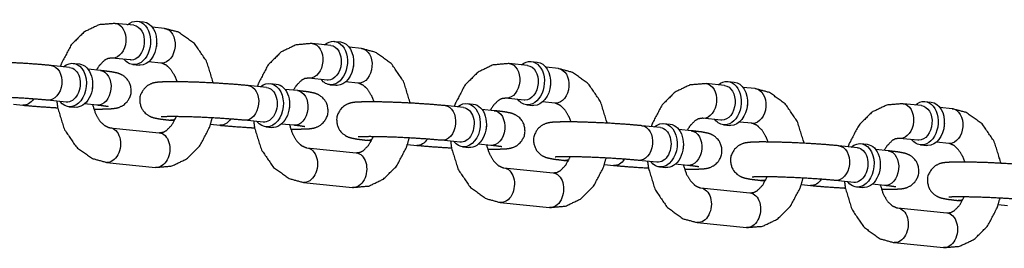
# Model space of a CAD drawing. Extents: x -26 to 730, y -26 to 570.
# Drawn here: x 576 to 580, y 417 to 418 of the extents above; entities that cross this region are included whole.
import ezdxf

# ---------------------------------------------------------------- set-up
doc = ezdxf.new("R2010")
doc.units = 0
doc.header["$LTSCALE"] = 16
doc.header["$MEASUREMENT"] = 0
doc.layers.add('1', color=7, linetype='CONTINUOUS')

msp = doc.modelspace()

# ---------------------------------------------------------------- linework, layer by layer
at = {"layer": '1'}
for p, q in [((576.66796, 417.63669, 17.00307), (576.60184, 417.64344, 17.00307)), ((576.68057, 417.65111, 17.00307), (576.70261, 417.64886, 17.00307)), ((576.77816, 417.62544, 17.00307), (576.73391, 417.62996, 17.00307)), ((577.37323, 417.56469, 17.00307), (577.30711, 417.57144, 17.00307)), ((577.38584, 417.57911, 17.00307), (577.40788, 417.57686, 17.00307)), ((577.48343, 417.55344, 17.00307), (577.43918, 417.55796, 17.00307)), ((576.43836, 417.48568, 17.00307), (576.37224, 417.49243, 17.00307)), ((576.45097, 417.5001, 17.00307), (576.47301, 417.49785, 17.00307)), ((576.65527, 417.51234, 17.00307), (576.58915, 417.51909, 17.00307)), ((576.6647, 417.49567, 17.00307), (576.68674, 417.49342, 17.00307)), ((576.76546, 417.50109, 17.00307), (576.72121, 417.50561, 17.00307)), ((578.0785, 417.49269, 17.00307), (578.01239, 417.49944, 17.00307)), ((578.09111, 417.50711, 17.00307), (578.11315, 417.50486, 17.00307)), ((578.1887, 417.48144, 17.00307), (578.14445, 417.48596, 17.00307)), ((576.54856, 417.47443, 17.00307), (576.50431, 417.47895, 17.00307)), ((577.14363, 417.41368, 17.00307), (577.07751, 417.42043, 17.00307)), ((577.15624, 417.4281, 17.00307), (577.17828, 417.42585, 17.00307)), ((577.36054, 417.44034, 17.00307), (577.29442, 417.44709, 17.00307)), ((577.36997, 417.42367, 17.00307), (577.39201, 417.42142, 17.00307)), ((577.47074, 417.42909, 17.00307), (577.42649, 417.43361, 17.00307)), ((578.78378, 417.42069, 17.00307), (578.71766, 417.42744, 17.00307)), ((578.79638, 417.43511, 17.00307), (578.81842, 417.43286, 17.00307)), ((577.25383, 417.40243, 17.00307), (577.20958, 417.40695, 17.00307)), ((578.89397, 417.40944, 17.00307), (578.84972, 417.41396, 17.00307)), ((576.2378, 417.35344, 17.00307), (576.2707, 417.35008, 17.00307)), ((576.42567, 417.36133, 17.00307), (576.35955, 417.36808, 17.00307)), ((576.4351, 417.34466, 17.00307), (576.45714, 417.34241, 17.00307)), ((576.53587, 417.35008, 17.00307), (576.49161, 417.35459, 17.00307)), ((577.8489, 417.34168, 17.00307), (577.78279, 417.34843, 17.00307)), ((577.86151, 417.3561, 17.00307), (577.88355, 417.35385, 17.00307)), ((578.06581, 417.36834, 17.00307), (577.99969, 417.37509, 17.00307)), ((578.07524, 417.35167, 17.00307), (578.09728, 417.34942, 17.00307)), ((578.17601, 417.35709, 17.00307), (578.13176, 417.3616, 17.00307)), ((579.48905, 417.34869, 17.00307), (579.42293, 417.35544, 17.00307)), ((579.50165, 417.36311, 17.00307), (579.52369, 417.36086, 17.00307)), ((577.9591, 417.33043, 17.00307), (577.91485, 417.33495, 17.00307)), ((579.59925, 417.33744, 17.00307), (579.555, 417.34195, 17.00307)), ((576.79965, 417.29608, 17.00307), (576.81394, 417.29462, 17.00307)), ((576.94307, 417.28143, 17.00307), (576.97597, 417.27808, 17.00307)), ((577.13094, 417.28933, 17.00307), (577.06482, 417.29608, 17.00307)), ((577.24114, 417.27808, 17.00307), (577.19689, 417.28259, 17.00307)), ((578.55418, 417.26968, 17.00307), (578.48806, 417.27643, 17.00307)), ((578.56678, 417.2841, 17.00307), (578.58882, 417.28185, 17.00307)), ((578.77108, 417.29634, 17.00307), (578.70496, 417.30309, 17.00307)), ((578.78051, 417.27967, 17.00307), (578.80255, 417.27742, 17.00307)), ((578.88128, 417.28509, 17.00307), (578.83703, 417.2896, 17.00307)), ((576.58275, 417.26942, 17.00307), (576.75907, 417.25142, 17.00307)), ((577.14037, 417.27266, 17.00307), (577.16241, 417.27041, 17.00307)), ((578.66438, 417.25843, 17.00307), (578.62012, 417.26294, 17.00307)), ((577.50493, 417.22407, 17.00307), (577.51921, 417.22262, 17.00307)), ((577.64834, 417.20943, 17.00307), (577.68124, 417.20607, 17.00307)), ((577.83621, 417.21732, 17.00307), (577.77009, 417.22407, 17.00307)), ((577.94641, 417.20607, 17.00307), (577.90216, 417.21059, 17.00307)), ((579.25945, 417.19767, 17.00307), (579.19333, 417.20443, 17.00307)), ((579.27205, 417.21209, 17.00307), (579.29409, 417.20984, 17.00307)), ((579.47635, 417.22433, 17.00307), (579.41023, 417.23108, 17.00307)), ((579.48578, 417.20766, 17.00307), (579.50782, 417.20541, 17.00307)), ((579.58655, 417.21308, 17.00307), (579.5423, 417.2176, 17.00307)), ((577.28802, 417.19742, 17.00307), (577.46434, 417.17941, 17.00307)), ((577.84564, 417.20065, 17.00307), (577.86768, 417.1984, 17.00307)), ((579.36965, 417.18642, 17.00307), (579.3254, 417.19094, 17.00307)), ((576.57005, 417.14506, 17.00307), (576.74637, 417.12706, 17.00307)), ((578.2102, 417.15207, 17.00307), (578.22448, 417.15061, 17.00307)), ((578.35361, 417.13743, 17.00307), (578.38651, 417.13407, 17.00307)), ((578.54148, 417.14532, 17.00307), (578.47536, 417.15207, 17.00307)), ((578.65168, 417.13407, 17.00307), (578.60743, 417.13859, 17.00307)), ((577.99329, 417.12541, 17.00307), (578.16961, 417.10741, 17.00307)), ((578.55091, 417.12865, 17.00307), (578.57295, 417.1264, 17.00307)), ((577.27533, 417.07306, 17.00307), (577.45164, 417.05506, 17.00307)), ((578.91547, 417.08007, 17.00307), (578.92976, 417.07861, 17.00307)), ((579.05888, 417.06543, 17.00307), (579.09179, 417.06207, 17.00307)), ((579.24675, 417.07332, 17.00307), (579.18063, 417.08007, 17.00307)), ((579.35695, 417.06207, 17.00307), (579.3127, 417.06659, 17.00307)), ((578.69856, 417.05341, 17.00307), (578.87488, 417.03541, 17.00307)), ((579.25619, 417.05665, 17.00307), (579.27823, 417.0544, 17.00307)), ((577.9806, 417.00106, 17.00307), (578.15692, 416.98306, 17.00307)), ((579.62074, 417.00807, 17.00307), (579.63503, 417.00661, 17.00307)), ((579.76415, 416.99343, 17.00307), (579.79706, 416.99007, 17.00307)), ((579.40384, 416.98141, 17.00307), (579.58015, 416.96341, 17.00307)), ((578.68587, 416.92906, 17.00307), (578.86219, 416.91106, 17.00307)), ((579.39114, 416.85706, 17.00307), (579.56746, 416.83906, 17.00307))]:
    msp.add_line(p, q, dxfattribs=at)
at = {"layer": '1', "extrusion": (0, 0, -1)}
for centre, major_axis, start_param, end_param in [((576.59549, 417.58127, 17.00307), (-0.00635, -0.06218), 3.1415927, 6.211308), ((576.59549, 417.58127, 17.00307), (-0.00635, -0.06218), 3.1415927, 6.211308), ((576.67263, 417.57339, 17.00307), (-0.00793, -0.07772), 2.4980915, 6.211308), ((576.67263, 417.57339, 17.00307), (-0.00793, -0.07772), 2.4980915, 6.211308), ((576.66161, 417.57452, 17.00307), (0.00635, 0.06218), 0, 3.0697153), ((576.66161, 417.57452, 17.00307), (0.00635, 0.06218), 0, 3.0697153), ((576.69467, 417.57114, 17.00307), (-0.00793, -0.07772), 3.1415927, 6.211308), ((576.69467, 417.57114, 17.00307), (-0.00793, -0.07772), 3.1415927, 6.211308), ((576.77181, 417.56327, 17.00307), (-0.00635, -0.06218), 3.1415927, 6.211308), ((576.77181, 417.56327, 17.00307), (-0.00635, -0.06218), 3.1415927, 6.211308), ((576.70569, 417.57002, 17.00307), (0.00635, 0.06218), 1.4570081, 1.6845845), ((576.70569, 417.57002, 17.00307), (0.00635, 0.06218), 1.4570081, 1.6845845), ((577.30077, 417.50927, 17.00307), (-0.00635, -0.06218), 3.1415927, 6.211308), ((577.30077, 417.50927, 17.00307), (-0.00635, -0.06218), 3.1415927, 6.211308), ((577.3779, 417.50139, 17.00307), (-0.00793, -0.07772), 2.4980915, 6.211308), ((577.3779, 417.50139, 17.00307), (-0.00793, -0.07772), 2.4980915, 6.211308), ((577.36689, 417.50251, 17.00307), (0.00635, 0.06218), 0, 3.0697153), ((577.36689, 417.50251, 17.00307), (0.00635, 0.06218), 0, 3.0697153), ((577.39994, 417.49914, 17.00307), (-0.00793, -0.07772), 3.1415927, 6.211308), ((577.39994, 417.49914, 17.00307), (-0.00793, -0.07772), 3.1415927, 6.211308), ((577.47708, 417.49126, 17.00307), (-0.00635, -0.06218), 3.1415927, 6.211308), ((577.47708, 417.49126, 17.00307), (-0.00635, -0.06218), 3.1415927, 6.211308), ((576.3659, 417.43025, 17.00307), (-0.00635, -0.06218), 3.1415927, 6.2831853), ((576.3659, 417.43025, 17.00307), (-0.00635, -0.06218), 3.1415927, 6.2831853), ((576.44303, 417.42238, 17.00307), (-0.00793, -0.07772), 2.4980915, 6.9266864), ((576.44303, 417.42238, 17.00307), (-0.00793, -0.07772), 2.4980915, 6.9266864), ((576.43201, 417.4235, 17.00307), (0.00635, 0.06218), 0, 3.1415927), ((576.43201, 417.4235, 17.00307), (0.00635, 0.06218), 0, 3.1415927), ((576.46507, 417.42013, 17.00307), (0.00793, 0.07772), 0, 3.1415927), ((576.46507, 417.42013, 17.00307), (0.00793, 0.07772), 0, 3.1415927), ((576.59549, 417.58127, 17.00307), (-0.00635, -0.06218), 6.211308, 6.2831853), ((576.59549, 417.58127, 17.00307), (-0.00635, -0.06218), 6.211308, 6.2831853), ((576.67263, 417.57339, 17.00307), (-0.00793, -0.07772), 6.211308, 6.9266864), ((576.67263, 417.57339, 17.00307), (-0.00793, -0.07772), 6.211308, 6.9266864), ((576.66161, 417.57452, 17.00307), (0.00635, 0.06218), 3.0697153, 3.1415927), ((576.66161, 417.57452, 17.00307), (0.00635, 0.06218), 3.0697153, 3.1415927), ((576.69467, 417.57114, 17.00307), (-0.00793, -0.07772), 6.211308, 6.2831853), ((576.69467, 417.57114, 17.00307), (-0.00793, -0.07772), 6.211308, 6.2831853), ((576.77181, 417.56327, 17.00307), (-0.00635, -0.06218), 6.211308, 6.2831853), ((576.77181, 417.56327, 17.00307), (-0.00635, -0.06218), 6.211308, 6.2831853), ((577.41096, 417.49801, 17.00307), (0.00635, 0.06218), 1.4570081, 1.6845845), ((577.41096, 417.49801, 17.00307), (0.00635, 0.06218), 1.4570081, 1.6845845), ((578.00604, 417.43726, 17.00307), (-0.00635, -0.06218), 3.1415927, 6.211308), ((578.00604, 417.43726, 17.00307), (-0.00635, -0.06218), 3.1415927, 6.211308), ((578.08318, 417.42939, 17.00307), (-0.00793, -0.07772), 2.4980915, 6.211308), ((578.08318, 417.42939, 17.00307), (-0.00793, -0.07772), 2.4980915, 6.211308), ((578.07216, 417.43051, 17.00307), (0.00635, 0.06218), 0, 3.0697153), ((578.07216, 417.43051, 17.00307), (0.00635, 0.06218), 0, 3.0697153), ((578.10522, 417.42714, 17.00307), (-0.00793, -0.07772), 3.1415927, 6.211308), ((578.10522, 417.42714, 17.00307), (-0.00793, -0.07772), 3.1415927, 6.211308), ((576.54221, 417.41225, 17.00307), (-0.00635, -0.06218), 3.1415927, 6.2831853), ((576.54221, 417.41225, 17.00307), (-0.00635, -0.06218), 3.1415927, 6.2831853), ((578.18236, 417.41926, 17.00307), (-0.00635, -0.06218), 3.1415927, 6.211308), ((578.18236, 417.41926, 17.00307), (-0.00635, -0.06218), 3.1415927, 6.211308), ((576.47609, 417.419, 17.00307), (-0.00635, -0.06218), 4.5986008, 4.8261772), ((576.47609, 417.419, 17.00307), (-0.00635, -0.06218), 4.5986008, 4.8261772), ((577.07117, 417.35825, 17.00307), (-0.00635, -0.06218), 3.1415927, 6.2831853), ((577.07117, 417.35825, 17.00307), (-0.00635, -0.06218), 3.1415927, 6.2831853), ((577.14831, 417.35038, 17.00307), (-0.00793, -0.07772), 2.4980915, 6.9266864), ((577.14831, 417.35038, 17.00307), (-0.00793, -0.07772), 2.4980915, 6.9266864), ((577.17035, 417.34813, 17.00307), (0.00793, 0.07772), 0, 3.1415927), ((577.17035, 417.34813, 17.00307), (0.00793, 0.07772), 0, 3.1415927), ((577.30077, 417.50927, 17.00307), (-0.00635, -0.06218), 6.211308, 6.2831853), ((577.30077, 417.50927, 17.00307), (-0.00635, -0.06218), 6.211308, 6.2831853), ((577.3779, 417.50139, 17.00307), (-0.00793, -0.07772), 6.211308, 6.9266864), ((577.3779, 417.50139, 17.00307), (-0.00793, -0.07772), 6.211308, 6.9266864), ((577.36689, 417.50251, 17.00307), (0.00635, 0.06218), 3.0697153, 3.1415927), ((577.36689, 417.50251, 17.00307), (0.00635, 0.06218), 3.0697153, 3.1415927), ((577.39994, 417.49914, 17.00307), (-0.00793, -0.07772), 6.211308, 6.2831853), ((577.39994, 417.49914, 17.00307), (-0.00793, -0.07772), 6.211308, 6.2831853), ((577.47708, 417.49126, 17.00307), (-0.00635, -0.06218), 6.211308, 6.2831853), ((577.47708, 417.49126, 17.00307), (-0.00635, -0.06218), 6.211308, 6.2831853), ((578.11624, 417.42601, 17.00307), (0.00635, 0.06218), 1.4570081, 1.6845845), ((578.11624, 417.42601, 17.00307), (0.00635, 0.06218), 1.4570081, 1.6845845), ((578.71131, 417.36526, 17.00307), (-0.00635, -0.06218), 3.1415927, 6.211308), ((578.71131, 417.36526, 17.00307), (-0.00635, -0.06218), 3.1415927, 6.211308), ((578.78845, 417.35739, 17.00307), (-0.00793, -0.07772), 2.4980915, 6.211308), ((578.78845, 417.35739, 17.00307), (-0.00793, -0.07772), 2.4980915, 6.211308), ((578.77743, 417.35851, 17.00307), (0.00635, 0.06218), 0, 3.0697153), ((578.77743, 417.35851, 17.00307), (0.00635, 0.06218), 0, 3.0697153), ((578.81049, 417.35514, 17.00307), (-0.00793, -0.07772), 3.1415927, 6.211308), ((578.81049, 417.35514, 17.00307), (-0.00793, -0.07772), 3.1415927, 6.211308), ((577.13729, 417.3515, 17.00307), (0.00635, 0.06218), 0, 3.1415927), ((577.13729, 417.3515, 17.00307), (0.00635, 0.06218), 0, 3.1415927), ((577.24748, 417.34025, 17.00307), (-0.00635, -0.06218), 3.1415927, 6.2831853), ((577.24748, 417.34025, 17.00307), (-0.00635, -0.06218), 3.1415927, 6.2831853), ((578.88763, 417.34726, 17.00307), (-0.00635, -0.06218), 3.1415927, 6.211308), ((578.88763, 417.34726, 17.00307), (-0.00635, -0.06218), 3.1415927, 6.211308), ((576.27705, 417.41225, 17.00307), (-0.00635, -0.06218), 5.332701, 6.2831853), ((576.27705, 417.41225, 17.00307), (-0.00635, -0.06218), 5.332701, 6.2831853), ((577.18137, 417.347, 17.00307), (-0.00635, -0.06218), 4.5986008, 4.8261772), ((577.18137, 417.347, 17.00307), (-0.00635, -0.06218), 4.5986008, 4.8261772), ((577.77644, 417.28625, 17.00307), (-0.00635, -0.06218), 3.1415927, 6.2831853), ((577.77644, 417.28625, 17.00307), (-0.00635, -0.06218), 3.1415927, 6.2831853), ((577.85358, 417.27838, 17.00307), (-0.00793, -0.07772), 2.4980915, 6.9266864), ((577.85358, 417.27838, 17.00307), (-0.00793, -0.07772), 2.4980915, 6.9266864), ((577.87562, 417.27613, 17.00307), (0.00793, 0.07772), 0, 3.1415927), ((577.87562, 417.27613, 17.00307), (0.00793, 0.07772), 0, 3.1415927), ((578.00604, 417.43726, 17.00307), (-0.00635, -0.06218), 6.211308, 6.2831853), ((578.00604, 417.43726, 17.00307), (-0.00635, -0.06218), 6.211308, 6.2831853), ((578.08318, 417.42939, 17.00307), (-0.00793, -0.07772), 6.211308, 6.9266864), ((578.08318, 417.42939, 17.00307), (-0.00793, -0.07772), 6.211308, 6.9266864), ((578.07216, 417.43051, 17.00307), (0.00635, 0.06218), 3.0697153, 3.1415927), ((578.07216, 417.43051, 17.00307), (0.00635, 0.06218), 3.0697153, 3.1415927), ((578.10522, 417.42714, 17.00307), (-0.00793, -0.07772), 6.211308, 6.2831853), ((578.10522, 417.42714, 17.00307), (-0.00793, -0.07772), 6.211308, 6.2831853), ((578.18236, 417.41926, 17.00307), (-0.00635, -0.06218), 6.211308, 6.2831853), ((578.18236, 417.41926, 17.00307), (-0.00635, -0.06218), 6.211308, 6.2831853), ((578.82151, 417.35401, 17.00307), (0.00635, 0.06218), 1.4570081, 1.6845845), ((578.82151, 417.35401, 17.00307), (0.00635, 0.06218), 1.4570081, 1.6845845), ((579.41658, 417.29326, 17.00307), (-0.00635, -0.06218), 3.1415927, 6.211308), ((579.41658, 417.29326, 17.00307), (-0.00635, -0.06218), 3.1415927, 6.211308), ((579.49372, 417.28539, 17.00307), (-0.00793, -0.07772), 2.4980915, 6.211308), ((579.49372, 417.28539, 17.00307), (-0.00793, -0.07772), 2.4980915, 6.211308), ((579.4827, 417.28651, 17.00307), (0.00635, 0.06218), 0, 3.0697153), ((579.4827, 417.28651, 17.00307), (0.00635, 0.06218), 0, 3.0697153), ((579.51576, 417.28314, 17.00307), (-0.00793, -0.07772), 3.1415927, 6.211308), ((579.51576, 417.28314, 17.00307), (-0.00793, -0.07772), 3.1415927, 6.211308), ((577.84256, 417.2795, 17.00307), (0.00635, 0.06218), 0, 3.1415927), ((577.84256, 417.2795, 17.00307), (0.00635, 0.06218), 0, 3.1415927), ((577.95276, 417.26825, 17.00307), (-0.00635, -0.06218), 3.1415927, 6.2831853), ((577.95276, 417.26825, 17.00307), (-0.00635, -0.06218), 3.1415927, 6.2831853), ((579.5929, 417.27526, 17.00307), (-0.00635, -0.06218), 3.1415927, 6.211308), ((579.5929, 417.27526, 17.00307), (-0.00635, -0.06218), 3.1415927, 6.211308), ((576.806, 417.35825, 17.00307), (-0.00635, -0.06218), 5.9132554, 6.2831853), ((576.806, 417.35825, 17.00307), (-0.00635, -0.06218), 5.9132554, 6.2831853), ((576.98232, 417.34025, 17.00307), (-0.00635, -0.06218), 5.332701, 6.2831853), ((576.98232, 417.34025, 17.00307), (-0.00635, -0.06218), 5.332701, 6.2831853), ((577.88664, 417.275, 17.00307), (-0.00635, -0.06218), 4.5986008, 4.8261772), ((577.88664, 417.275, 17.00307), (-0.00635, -0.06218), 4.5986008, 4.8261772), ((578.48171, 417.21425, 17.00307), (-0.00635, -0.06218), 3.1415927, 6.2831853), ((578.48171, 417.21425, 17.00307), (-0.00635, -0.06218), 3.1415927, 6.2831853), ((578.55885, 417.20637, 17.00307), (-0.00793, -0.07772), 2.4980915, 6.9266864), ((578.55885, 417.20637, 17.00307), (-0.00793, -0.07772), 2.4980915, 6.9266864), ((578.58089, 417.20412, 17.00307), (0.00793, 0.07772), 0, 3.1415927), ((578.58089, 417.20412, 17.00307), (0.00793, 0.07772), 0, 3.1415927), ((578.71131, 417.36526, 17.00307), (-0.00635, -0.06218), 6.211308, 6.2831853), ((578.71131, 417.36526, 17.00307), (-0.00635, -0.06218), 6.211308, 6.2831853), ((578.78845, 417.35739, 17.00307), (-0.00793, -0.07772), 6.211308, 6.9266864), ((578.78845, 417.35739, 17.00307), (-0.00793, -0.07772), 6.211308, 6.9266864), ((578.77743, 417.35851, 17.00307), (0.00635, 0.06218), 3.0697153, 3.1415927), ((578.77743, 417.35851, 17.00307), (0.00635, 0.06218), 3.0697153, 3.1415927), ((578.81049, 417.35514, 17.00307), (-0.00793, -0.07772), 6.211308, 6.2831853), ((578.81049, 417.35514, 17.00307), (-0.00793, -0.07772), 6.211308, 6.2831853), ((578.88763, 417.34726, 17.00307), (-0.00635, -0.06218), 6.211308, 6.2831853), ((578.88763, 417.34726, 17.00307), (-0.00635, -0.06218), 6.211308, 6.2831853), ((579.52678, 417.28201, 17.00307), (0.00635, 0.06218), 1.4570081, 1.6845845), ((579.52678, 417.28201, 17.00307), (0.00635, 0.06218), 1.4570081, 1.6845845), ((576.5764, 417.20724, 17.00307), (0.00635, 0.06218), 0, 3.1415927), ((576.5764, 417.20724, 17.00307), (0.00635, 0.06218), 0, 3.1415927), ((576.75272, 417.18924, 17.00307), (0.00635, 0.06218), 0, 3.1415927), ((576.75272, 417.18924, 17.00307), (0.00635, 0.06218), 0, 3.1415927), ((578.54783, 417.2075, 17.00307), (0.00635, 0.06218), 0, 3.1415927), ((578.54783, 417.2075, 17.00307), (0.00635, 0.06218), 0, 3.1415927), ((578.65803, 417.19625, 17.00307), (-0.00635, -0.06218), 3.1415927, 6.2831853), ((578.65803, 417.19625, 17.00307), (-0.00635, -0.06218), 3.1415927, 6.2831853), ((577.51127, 417.28625, 17.00307), (-0.00635, -0.06218), 5.9132554, 6.2831853), ((577.51127, 417.28625, 17.00307), (-0.00635, -0.06218), 5.9132554, 6.2831853), ((577.68759, 417.26825, 17.00307), (-0.00635, -0.06218), 5.332701, 6.2831853), ((577.68759, 417.26825, 17.00307), (-0.00635, -0.06218), 5.332701, 6.2831853), ((578.59191, 417.203, 17.00307), (-0.00635, -0.06218), 4.5986008, 4.8261772), ((578.59191, 417.203, 17.00307), (-0.00635, -0.06218), 4.5986008, 4.8261772), ((579.18698, 417.14225, 17.00307), (-0.00635, -0.06218), 3.1415927, 6.2831853), ((579.18698, 417.14225, 17.00307), (-0.00635, -0.06218), 3.1415927, 6.2831853), ((579.26412, 417.13437, 17.00307), (-0.00793, -0.07772), 2.4980915, 6.9266864), ((579.26412, 417.13437, 17.00307), (-0.00793, -0.07772), 2.4980915, 6.9266864), ((579.28616, 417.13212, 17.00307), (0.00793, 0.07772), 0, 3.1415927), ((579.28616, 417.13212, 17.00307), (0.00793, 0.07772), 0, 3.1415927), ((579.41658, 417.29326, 17.00307), (-0.00635, -0.06218), 6.211308, 6.2831853), ((579.41658, 417.29326, 17.00307), (-0.00635, -0.06218), 6.211308, 6.2831853), ((579.49372, 417.28539, 17.00307), (-0.00793, -0.07772), 6.211308, 6.9266864), ((579.49372, 417.28539, 17.00307), (-0.00793, -0.07772), 6.211308, 6.9266864), ((579.4827, 417.28651, 17.00307), (0.00635, 0.06218), 3.0697153, 3.1415927), ((579.4827, 417.28651, 17.00307), (0.00635, 0.06218), 3.0697153, 3.1415927), ((579.51576, 417.28314, 17.00307), (-0.00793, -0.07772), 6.211308, 6.2831853), ((579.51576, 417.28314, 17.00307), (-0.00793, -0.07772), 6.211308, 6.2831853), ((579.5929, 417.27526, 17.00307), (-0.00635, -0.06218), 6.211308, 6.2831853), ((579.5929, 417.27526, 17.00307), (-0.00635, -0.06218), 6.211308, 6.2831853), ((577.28167, 417.13524, 17.00307), (0.00635, 0.06218), 0, 3.1415927), ((577.28167, 417.13524, 17.00307), (0.00635, 0.06218), 0, 3.1415927), ((577.45799, 417.11724, 17.00307), (0.00635, 0.06218), 0, 3.1415927), ((577.45799, 417.11724, 17.00307), (0.00635, 0.06218), 0, 3.1415927), ((579.2531, 417.1355, 17.00307), (0.00635, 0.06218), 0, 3.1415927), ((579.2531, 417.1355, 17.00307), (0.00635, 0.06218), 0, 3.1415927), ((579.3633, 417.12425, 17.00307), (-0.00635, -0.06218), 3.1415927, 6.2831853), ((579.3633, 417.12425, 17.00307), (-0.00635, -0.06218), 3.1415927, 6.2831853), ((578.21654, 417.21425, 17.00307), (-0.00635, -0.06218), 5.9132554, 6.2831853), ((578.21654, 417.21425, 17.00307), (-0.00635, -0.06218), 5.9132554, 6.2831853), ((578.39286, 417.19625, 17.00307), (-0.00635, -0.06218), 5.332701, 6.2831853), ((578.39286, 417.19625, 17.00307), (-0.00635, -0.06218), 5.332701, 6.2831853), ((579.29718, 417.131, 17.00307), (-0.00635, -0.06218), 4.5986008, 4.8261772), ((579.29718, 417.131, 17.00307), (-0.00635, -0.06218), 4.5986008, 4.8261772), ((577.98695, 417.06324, 17.00307), (0.00635, 0.06218), 0, 3.1415927), ((577.98695, 417.06324, 17.00307), (0.00635, 0.06218), 0, 3.1415927), ((578.16326, 417.04524, 17.00307), (0.00635, 0.06218), 0, 3.1415927), ((578.16326, 417.04524, 17.00307), (0.00635, 0.06218), 0, 3.1415927), ((578.92182, 417.14225, 17.00307), (-0.00635, -0.06218), 5.9132554, 6.2831853), ((578.92182, 417.14225, 17.00307), (-0.00635, -0.06218), 5.9132554, 6.2831853), ((579.09813, 417.12425, 17.00307), (-0.00635, -0.06218), 5.332701, 6.2831853), ((579.09813, 417.12425, 17.00307), (-0.00635, -0.06218), 5.332701, 6.2831853), ((578.69222, 416.99124, 17.00307), (0.00635, 0.06218), 0, 3.1415927), ((578.69222, 416.99124, 17.00307), (0.00635, 0.06218), 0, 3.1415927), ((578.86853, 416.97324, 17.00307), (0.00635, 0.06218), 0, 3.1415927), ((578.86853, 416.97324, 17.00307), (0.00635, 0.06218), 0, 3.1415927), ((579.62709, 417.07025, 17.00307), (-0.00635, -0.06218), 5.9132554, 6.2831853), ((579.62709, 417.07025, 17.00307), (-0.00635, -0.06218), 5.9132554, 6.2831853), ((579.39749, 416.91923, 17.00307), (0.00635, 0.06218), 0, 3.1415927), ((579.39749, 416.91923, 17.00307), (0.00635, 0.06218), 0, 3.1415927), ((579.57381, 416.90123, 17.00307), (0.00635, 0.06218), 0, 3.1415927), ((579.57381, 416.90123, 17.00307), (0.00635, 0.06218), 0, 3.1415927)]:
    msp.add_ellipse(centre, major_axis=major_axis, ratio=0.7052715, start_param=start_param, end_param=end_param, dxfattribs=at)
at = {"layer": '1'}
for points, knots in [([(576.60184, 417.64344, 17.00307), (576.54387, 417.63851, 17.00307), (576.49034, 417.61283, 17.00307), (576.44343, 417.56607, 17.00307), (576.40869, 417.49966, 17.00307), (576.40515, 417.48907, 17.00307)], [3.0695289, 3.0695289, 3.3345692, 3.6065262, 3.9094632, 4.2453691, 4.2944906, 4.2944906]), ([(576.95295, 417.42964, 17.00307), (576.95284, 417.43027, 17.00307), (576.92928, 417.50656, 17.00307), (576.88635, 417.57012, 17.00307), (576.82919, 417.61143, 17.00307), (576.77816, 417.62544, 17.00307)], [8.0859025, 8.0859025, 8.0886474, 8.4402813, 8.787494, 9.1113386, 9.3527142, 9.3527142]), ([(577.30711, 417.57144, 17.00307), (577.24915, 417.56651, 17.00307), (577.19561, 417.54083, 17.00307), (577.1487, 417.49407, 17.00307), (577.11396, 417.42766, 17.00307), (577.11042, 417.41707, 17.00307)], [3.0695289, 3.0695289, 3.3345692, 3.6065262, 3.9094632, 4.2453691, 4.2944906, 4.2944906]), ([(577.65822, 417.35764, 17.00307), (577.65811, 417.35827, 17.00307), (577.63455, 417.43456, 17.00307), (577.59162, 417.49812, 17.00307), (577.53446, 417.53943, 17.00307), (577.48343, 417.55344, 17.00307)], [8.0859025, 8.0859025, 8.0886474, 8.4402813, 8.787494, 9.1113386, 9.3527142, 9.3527142]), ([(576.37224, 417.49243, 17.00307), (576.31829, 417.49713, 17.00307), (576.25824, 417.50106, 17.00307), (576.19657, 417.50405, 17.00307), (576.13877, 417.50583, 17.00307), (576.08983, 417.5062, 17.00307), (576.05177, 417.50473, 17.00307), (576.03653, 417.50258, 17.00307), (576.02693, 417.49992, 17.00307), (576.01237, 417.49278, 17.00307), (575.99596, 417.47733, 17.00307), (575.98563, 417.45584, 17.00307), (575.98374, 417.43499, 17.00307), (575.988, 417.41655, 17.00307), (575.99648, 417.40154, 17.00307), (576.00711, 417.39058, 17.00307), (576.01715, 417.38387, 17.00307), (576.02535, 417.38006, 17.00307), (576.03417, 417.37716, 17.00307), (576.05689, 417.37265, 17.00307), (576.09438, 417.36808, 17.00307)], [3.9256914, 3.9256914, 4.2692523, 4.5979274, 4.9235157, 5.2495821, 5.5804962, 5.9342746, 6.0913542, 6.156437, 6.2108064, 6.246768, 6.2699167, 6.2870976, 6.3038378, 6.3235898, 6.3502535, 6.3861841, 6.4320587, 6.5072897, 6.7520753, 7.0672841, 7.0672841]), ([(576.58915, 417.51909, 17.00307), (576.57477, 417.51728, 17.00307), (576.56295, 417.51108, 17.00307), (576.54395, 417.49176, 17.00307), (576.53427, 417.47589, 17.00307)], [3.0695289, 3.0695289, 3.3836882, 3.6015864, 3.9149576, 4.0842001, 4.0842001]), ([(576.82364, 417.43415, 17.00307), (576.81714, 417.45125, 17.00307), (576.8019, 417.4769, 17.00307), (576.78527, 417.49307, 17.00307), (576.76887, 417.50056, 17.00307), (576.76546, 417.50109, 17.00307)], [8.2761086, 8.2761086, 8.4205083, 8.6905439, 8.9645769, 9.2778879, 9.3527142, 9.3527142]), ([(578.01239, 417.49944, 17.00307), (577.95442, 417.49451, 17.00307), (577.90088, 417.46882, 17.00307), (577.85397, 417.42206, 17.00307), (577.81924, 417.35566, 17.00307), (577.81569, 417.34507, 17.00307)], [3.0695289, 3.0695289, 3.3345692, 3.6065262, 3.9094632, 4.2453691, 4.2944906, 4.2944906]), ([(576.52457, 417.33635, 17.00307), (576.55311, 417.3363, 17.00307), (576.59117, 417.33777, 17.00307), (576.60641, 417.33993, 17.00307), (576.61601, 417.34259, 17.00307), (576.63057, 417.34972, 17.00307), (576.64699, 417.36518, 17.00307), (576.65731, 417.38667, 17.00307), (576.6592, 417.40751, 17.00307), (576.65495, 417.42595, 17.00307), (576.64646, 417.44097, 17.00307), (576.63583, 417.45193, 17.00307), (576.62579, 417.45864, 17.00307), (576.61759, 417.46245, 17.00307), (576.60877, 417.46535, 17.00307), (576.58605, 417.46986, 17.00307), (576.54856, 417.47443, 17.00307)], [2.2362783, 2.2362783, 2.4389036, 2.7926819, 2.9497616, 3.0148443, 3.0692138, 3.1051753, 3.128324, 3.1455049, 3.1622452, 3.1819972, 3.2086609, 3.2445915, 3.290466, 3.365697, 3.6104826, 3.9256914, 3.9256914]), ([(578.36349, 417.28564, 17.00307), (578.36338, 417.28626, 17.00307), (578.33982, 417.36256, 17.00307), (578.29689, 417.42611, 17.00307), (578.23973, 417.46743, 17.00307), (578.1887, 417.48144, 17.00307)], [8.0859025, 8.0859025, 8.0886474, 8.4402813, 8.787494, 9.1113386, 9.3527142, 9.3527142]), ([(577.07751, 417.42043, 17.00307), (577.02356, 417.42512, 17.00307), (576.96351, 417.42906, 17.00307), (576.90184, 417.43205, 17.00307), (576.84404, 417.43383, 17.00307), (576.7951, 417.4342, 17.00307), (576.75704, 417.43273, 17.00307), (576.74181, 417.43058, 17.00307), (576.7322, 417.42792, 17.00307), (576.71764, 417.42078, 17.00307), (576.70123, 417.40533, 17.00307), (576.69091, 417.38383, 17.00307), (576.68901, 417.36299, 17.00307), (576.69327, 417.34455, 17.00307), (576.70175, 417.32953, 17.00307), (576.71238, 417.31858, 17.00307), (576.72242, 417.31187, 17.00307), (576.73063, 417.30806, 17.00307), (576.73945, 417.30516, 17.00307), (576.76217, 417.30064, 17.00307), (576.79965, 417.29608, 17.00307)], [3.9256914, 3.9256914, 4.2692523, 4.5979274, 4.9235157, 5.2495821, 5.5804962, 5.9342746, 6.0913542, 6.156437, 6.2108064, 6.246768, 6.2699167, 6.2870976, 6.3038378, 6.3235898, 6.3502535, 6.3861841, 6.4320587, 6.5072897, 6.7520753, 7.0672841, 7.0672841]), ([(577.29442, 417.44709, 17.00307), (577.28004, 417.44528, 17.00307), (577.26822, 417.43908, 17.00307), (577.24922, 417.41976, 17.00307), (577.23954, 417.40389, 17.00307)], [3.0695289, 3.0695289, 3.3836882, 3.6015864, 3.9149576, 4.0842001, 4.0842001]), ([(577.52891, 417.36215, 17.00307), (577.52241, 417.37925, 17.00307), (577.50717, 417.4049, 17.00307), (577.49054, 417.42107, 17.00307), (577.47414, 417.42856, 17.00307), (577.47074, 417.42909, 17.00307)], [8.2761086, 8.2761086, 8.4205083, 8.6905439, 8.9645769, 9.2778879, 9.3527142, 9.3527142]), ([(578.71766, 417.42744, 17.00307), (578.65969, 417.42251, 17.00307), (578.60616, 417.39682, 17.00307), (578.55925, 417.35006, 17.00307), (578.52451, 417.28366, 17.00307), (578.52096, 417.27307, 17.00307)], [3.0695289, 3.0695289, 3.3345692, 3.6065262, 3.9094632, 4.2453691, 4.2944906, 4.2944906]), ([(576.35955, 417.36808, 17.00307), (576.31633, 417.37191, 17.00307), (576.26271, 417.37559, 17.00307), (576.20514, 417.37858, 17.00307), (576.15014, 417.38053, 17.00307), (576.10394, 417.38125, 17.00307), (576.07236, 417.38079, 17.00307), (576.06435, 417.38035, 17.00307), (576.06125, 417.38006, 17.00307), (576.06107, 417.38004, 17.00307)], [3.9256914, 3.9256914, 4.223882, 4.5344342, 4.8485929, 5.1629131, 5.4741051, 5.7737049, 5.8999942, 5.9986194, 6.0256184, 6.0256184]), ([(577.22984, 417.26435, 17.00307), (577.25838, 417.2643, 17.00307), (577.29644, 417.26577, 17.00307), (577.31168, 417.26793, 17.00307), (577.32129, 417.27059, 17.00307), (577.33584, 417.27772, 17.00307), (577.35226, 417.29318, 17.00307), (577.36258, 417.31467, 17.00307), (577.36448, 417.33551, 17.00307), (577.36022, 417.35395, 17.00307), (577.35174, 417.36897, 17.00307), (577.3411, 417.37993, 17.00307), (577.33106, 417.38664, 17.00307), (577.32286, 417.39045, 17.00307), (577.31404, 417.39335, 17.00307), (577.29132, 417.39786, 17.00307), (577.25383, 417.40243, 17.00307)], [2.2362783, 2.2362783, 2.4389036, 2.7926819, 2.9497616, 3.0148443, 3.0692138, 3.1051753, 3.128324, 3.1455049, 3.1622452, 3.1819972, 3.2086609, 3.2445915, 3.290466, 3.365697, 3.6104826, 3.9256914, 3.9256914]), ([(579.06876, 417.21364, 17.00307), (579.06866, 417.21426, 17.00307), (579.04509, 417.29056, 17.00307), (579.00217, 417.35411, 17.00307), (578.945, 417.39543, 17.00307), (578.89397, 417.40944, 17.00307)], [8.0859025, 8.0859025, 8.0886474, 8.4402813, 8.787494, 9.1113386, 9.3527142, 9.3527142]), ([(576.2707, 417.35008, 17.00307), (576.32466, 417.34538, 17.00307), (576.3847, 417.34145, 17.00307), (576.39527, 417.34086, 17.00307)], [0.78409874, 0.78409874, 1.12765962, 1.45633479, 1.51203856, 1.51203856]), ([(576.3922, 417.36474, 17.00307), (576.39537, 417.34024, 17.00307), (576.41894, 417.26394, 17.00307), (576.46186, 417.20039, 17.00307), (576.51903, 417.15907, 17.00307), (576.57005, 417.14506, 17.00307)], [4.8400006, 4.8400006, 4.9470547, 5.2986886, 5.6459014, 5.9697459, 6.2111216, 6.2111216]), ([(576.52046, 417.35165, 17.00307), (576.53108, 417.31926, 17.00307), (576.54631, 417.29361, 17.00307), (576.56294, 417.27744, 17.00307), (576.57934, 417.26995, 17.00307), (576.58275, 417.26942, 17.00307)], [5.0164928, 5.0164928, 5.2789156, 5.5489512, 5.8229842, 6.1362953, 6.2111216, 6.2111216]), ([(576.57586, 417.34476, 17.00307), (576.57575, 417.34479, 17.00307), (576.57158, 417.34559, 17.00307), (576.55562, 417.34787, 17.00307), (576.53587, 417.35008, 17.00307)], [3.39396191, 3.39396191, 3.41544815, 3.54065512, 3.74963765, 3.9256914, 3.9256914]), ([(577.78279, 417.34843, 17.00307), (577.72883, 417.35312, 17.00307), (577.66879, 417.35706, 17.00307), (577.60711, 417.36005, 17.00307), (577.54931, 417.36183, 17.00307), (577.50037, 417.3622, 17.00307), (577.46232, 417.36073, 17.00307), (577.44708, 417.35857, 17.00307), (577.43747, 417.35591, 17.00307), (577.42291, 417.34878, 17.00307), (577.4065, 417.33333, 17.00307), (577.39618, 417.31183, 17.00307), (577.39428, 417.29099, 17.00307), (577.39854, 417.27255, 17.00307), (577.40702, 417.25753, 17.00307), (577.41766, 417.24658, 17.00307), (577.42769, 417.23987, 17.00307), (577.4359, 417.23606, 17.00307), (577.44472, 417.23316, 17.00307), (577.46744, 417.22864, 17.00307), (577.50493, 417.22407, 17.00307)], [3.9256914, 3.9256914, 4.2692523, 4.5979274, 4.9235157, 5.2495821, 5.5804962, 5.9342746, 6.0913542, 6.156437, 6.2108064, 6.246768, 6.2699167, 6.2870976, 6.3038378, 6.3235898, 6.3502535, 6.3861841, 6.4320587, 6.5072897, 6.7520753, 7.0672841, 7.0672841]), ([(577.99969, 417.37509, 17.00307), (577.98531, 417.37328, 17.00307), (577.9735, 417.36707, 17.00307), (577.95449, 417.34776, 17.00307), (577.94482, 417.33189, 17.00307)], [3.0695289, 3.0695289, 3.3836882, 3.6015864, 3.9149576, 4.0842001, 4.0842001]), ([(578.23419, 417.29015, 17.00307), (578.22768, 417.30724, 17.00307), (578.21244, 417.3329, 17.00307), (578.19582, 417.34907, 17.00307), (578.17941, 417.35656, 17.00307), (578.17601, 417.35709, 17.00307)], [8.2761086, 8.2761086, 8.4205083, 8.6905439, 8.9645769, 9.2778879, 9.3527142, 9.3527142]), ([(579.42293, 417.35544, 17.00307), (579.36496, 417.35051, 17.00307), (579.31143, 417.32482, 17.00307), (579.26452, 417.27806, 17.00307), (579.22978, 417.21165, 17.00307), (579.22623, 417.20107, 17.00307)], [3.0695289, 3.0695289, 3.3345692, 3.6065262, 3.9094632, 4.2453691, 4.2944906, 4.2944906]), ([(576.75907, 417.25142, 17.00307), (576.77345, 417.25323, 17.00307), (576.78526, 417.25943, 17.00307), (576.80426, 417.27875, 17.00307), (576.81915, 417.30595, 17.00307), (576.82043, 417.30918, 17.00307)], [6.2111216, 6.2111216, 6.5252809, 6.743179, 7.0565503, 7.3289061, 7.3565109, 7.3565109]), ([(577.06482, 417.29608, 17.00307), (577.0216, 417.29991, 17.00307), (576.96798, 417.30358, 17.00307), (576.91042, 417.30658, 17.00307), (576.85541, 417.30853, 17.00307), (576.80921, 417.30925, 17.00307), (576.77764, 417.30879, 17.00307), (576.76963, 417.30835, 17.00307), (576.76652, 417.30806, 17.00307), (576.76634, 417.30803, 17.00307)], [3.9256914, 3.9256914, 4.223882, 4.5344342, 4.8485929, 5.1629131, 5.4741051, 5.7737049, 5.8999942, 5.9986194, 6.0256184, 6.0256184]), ([(577.93512, 417.19235, 17.00307), (577.96366, 417.1923, 17.00307), (578.00171, 417.19377, 17.00307), (578.01695, 417.19593, 17.00307), (578.02656, 417.19859, 17.00307), (578.04112, 417.20572, 17.00307), (578.05753, 417.22118, 17.00307), (578.06785, 417.24267, 17.00307), (578.06975, 417.26351, 17.00307), (578.06549, 417.28195, 17.00307), (578.05701, 417.29697, 17.00307), (578.04637, 417.30793, 17.00307), (578.03634, 417.31464, 17.00307), (578.02813, 417.31844, 17.00307), (578.01931, 417.32134, 17.00307), (577.99659, 417.32586, 17.00307), (577.9591, 417.33043, 17.00307)], [2.2362783, 2.2362783, 2.4389036, 2.7926819, 2.9497616, 3.0148443, 3.0692138, 3.1051753, 3.128324, 3.1455049, 3.1622452, 3.1819972, 3.2086609, 3.2445915, 3.290466, 3.365697, 3.6104826, 3.9256914, 3.9256914]), ([(579.77403, 417.14164, 17.00307), (579.77393, 417.14226, 17.00307), (579.75036, 417.21856, 17.00307), (579.70744, 417.28211, 17.00307), (579.65027, 417.32343, 17.00307), (579.59925, 417.33744, 17.00307)], [8.0859025, 8.0859025, 8.0886474, 8.4402813, 8.787494, 9.1113386, 9.3527142, 9.3527142]), ([(576.74637, 417.12706, 17.00307), (576.80434, 417.13199, 17.00307), (576.85787, 417.15768, 17.00307), (576.90478, 417.20444, 17.00307), (576.93952, 417.27085, 17.00307), (576.94935, 417.30465, 17.00307)], [6.2111216, 6.2111216, 6.4761619, 6.7481189, 7.0510558, 7.3869618, 7.5413328, 7.5413328]), ([(576.97597, 417.27808, 17.00307), (577.02993, 417.27338, 17.00307), (577.08997, 417.26945, 17.00307), (577.10054, 417.26886, 17.00307)], [0.78409874, 0.78409874, 1.12765962, 1.45633479, 1.51203856, 1.51203856]), ([(577.09747, 417.29274, 17.00307), (577.10065, 417.26824, 17.00307), (577.12421, 417.19194, 17.00307), (577.16713, 417.12839, 17.00307), (577.2243, 417.08707, 17.00307), (577.27533, 417.07306, 17.00307)], [4.8400006, 4.8400006, 4.9470547, 5.2986886, 5.6459014, 5.9697459, 6.2111216, 6.2111216]), ([(577.22574, 417.27965, 17.00307), (577.23635, 417.24726, 17.00307), (577.25159, 417.22161, 17.00307), (577.26821, 417.20544, 17.00307), (577.28462, 417.19795, 17.00307), (577.28802, 417.19742, 17.00307)], [5.0164928, 5.0164928, 5.2789156, 5.5489512, 5.8229842, 6.1362953, 6.2111216, 6.2111216]), ([(577.28113, 417.27276, 17.00307), (577.28102, 417.27278, 17.00307), (577.27685, 417.27359, 17.00307), (577.26089, 417.27586, 17.00307), (577.24114, 417.27808, 17.00307)], [3.39396191, 3.39396191, 3.41544815, 3.54065512, 3.74963765, 3.9256914, 3.9256914]), ([(578.48806, 417.27643, 17.00307), (578.4341, 417.28112, 17.00307), (578.37406, 417.28506, 17.00307), (578.31238, 417.28804, 17.00307), (578.25458, 417.28983, 17.00307), (578.20565, 417.2902, 17.00307), (578.16759, 417.28873, 17.00307), (578.15235, 417.28657, 17.00307), (578.14274, 417.28391, 17.00307), (578.12818, 417.27678, 17.00307), (578.11177, 417.26132, 17.00307), (578.10145, 417.23983, 17.00307), (578.09955, 417.21899, 17.00307), (578.10381, 417.20055, 17.00307), (578.11229, 417.18553, 17.00307), (578.12293, 417.17458, 17.00307), (578.13296, 417.16787, 17.00307), (578.14117, 417.16406, 17.00307), (578.14999, 417.16116, 17.00307), (578.17271, 417.15664, 17.00307), (578.2102, 417.15207, 17.00307)], [3.9256914, 3.9256914, 4.2692523, 4.5979274, 4.9235157, 5.2495821, 5.5804962, 5.9342746, 6.0913542, 6.156437, 6.2108064, 6.246768, 6.2699167, 6.2870976, 6.3038378, 6.3235898, 6.3502535, 6.3861841, 6.4320587, 6.5072897, 6.7520753, 7.0672841, 7.0672841]), ([(578.70496, 417.30309, 17.00307), (578.69058, 417.30128, 17.00307), (578.67877, 417.29507, 17.00307), (578.65976, 417.27575, 17.00307), (578.65009, 417.25988, 17.00307)], [3.0695289, 3.0695289, 3.3836882, 3.6015864, 3.9149576, 4.0842001, 4.0842001]), ([(578.93946, 417.21815, 17.00307), (578.93295, 417.23524, 17.00307), (578.91771, 417.26089, 17.00307), (578.90109, 417.27706, 17.00307), (578.88469, 417.28455, 17.00307), (578.88128, 417.28509, 17.00307)], [8.2761086, 8.2761086, 8.4205083, 8.6905439, 8.9645769, 9.2778879, 9.3527142, 9.3527142]), ([(578.64039, 417.12035, 17.00307), (578.66893, 417.1203, 17.00307), (578.70698, 417.12177, 17.00307), (578.72222, 417.12393, 17.00307), (578.73183, 417.12659, 17.00307), (578.74639, 417.13372, 17.00307), (578.7628, 417.14917, 17.00307), (578.77312, 417.17067, 17.00307), (578.77502, 417.19151, 17.00307), (578.77076, 417.20995, 17.00307), (578.76228, 417.22497, 17.00307), (578.75164, 417.23592, 17.00307), (578.74161, 417.24263, 17.00307), (578.7334, 417.24644, 17.00307), (578.72458, 417.24934, 17.00307), (578.70186, 417.25386, 17.00307), (578.66438, 417.25843, 17.00307)], [2.2362783, 2.2362783, 2.4389036, 2.7926819, 2.9497616, 3.0148443, 3.0692138, 3.1051753, 3.128324, 3.1455049, 3.1622452, 3.1819972, 3.2086609, 3.2445915, 3.290466, 3.365697, 3.6104826, 3.9256914, 3.9256914]), ([(577.45164, 417.05506, 17.00307), (577.50961, 417.05999, 17.00307), (577.56314, 417.08568, 17.00307), (577.61005, 417.13244, 17.00307), (577.64479, 417.19884, 17.00307), (577.65462, 417.23265, 17.00307)], [6.2111216, 6.2111216, 6.4761619, 6.7481189, 7.0510558, 7.3869618, 7.5413328, 7.5413328]), ([(577.46434, 417.17941, 17.00307), (577.47872, 417.18122, 17.00307), (577.49053, 417.18743, 17.00307), (577.50954, 417.20675, 17.00307), (577.52442, 417.23395, 17.00307), (577.5257, 417.23718, 17.00307)], [6.2111216, 6.2111216, 6.5252809, 6.743179, 7.0565503, 7.3289061, 7.3565109, 7.3565109]), ([(577.77009, 417.22407, 17.00307), (577.72687, 417.22791, 17.00307), (577.67325, 417.23158, 17.00307), (577.61569, 417.23458, 17.00307), (577.56068, 417.23653, 17.00307), (577.51448, 417.23725, 17.00307), (577.48291, 417.23679, 17.00307), (577.4749, 417.23635, 17.00307), (577.4718, 417.23606, 17.00307), (577.47162, 417.23603, 17.00307)], [3.9256914, 3.9256914, 4.223882, 4.5344342, 4.8485929, 5.1629131, 5.4741051, 5.7737049, 5.8999942, 5.9986194, 6.0256184, 6.0256184]), ([(577.68124, 417.20607, 17.00307), (577.7352, 417.20138, 17.00307), (577.79524, 417.19744, 17.00307), (577.80581, 417.19686, 17.00307)], [0.78409874, 0.78409874, 1.12765962, 1.45633479, 1.51203856, 1.51203856]), ([(577.80274, 417.22074, 17.00307), (577.80592, 417.19624, 17.00307), (577.82948, 417.11994, 17.00307), (577.87241, 417.05639, 17.00307), (577.92957, 417.01507, 17.00307), (577.9806, 417.00106, 17.00307)], [4.8400006, 4.8400006, 4.9470547, 5.2986886, 5.6459014, 5.9697459, 6.2111216, 6.2111216]), ([(577.93101, 417.20765, 17.00307), (577.94162, 417.17526, 17.00307), (577.95686, 417.14961, 17.00307), (577.97348, 417.13343, 17.00307), (577.98989, 417.12594, 17.00307), (577.99329, 417.12541, 17.00307)], [5.0164928, 5.0164928, 5.2789156, 5.5489512, 5.8229842, 6.1362953, 6.2111216, 6.2111216]), ([(577.98641, 417.20076, 17.00307), (577.98629, 417.20078, 17.00307), (577.98212, 417.20158, 17.00307), (577.96616, 417.20386, 17.00307), (577.94641, 417.20607, 17.00307)], [3.39396191, 3.39396191, 3.41544815, 3.54065512, 3.74963765, 3.9256914, 3.9256914]), ([(579.19333, 417.20443, 17.00307), (579.13937, 417.20912, 17.00307), (579.07933, 417.21305, 17.00307), (579.01765, 417.21604, 17.00307), (578.95986, 417.21783, 17.00307), (578.91092, 417.2182, 17.00307), (578.87286, 417.21673, 17.00307), (578.85762, 417.21457, 17.00307), (578.84802, 417.21191, 17.00307), (578.83346, 417.20478, 17.00307), (578.81704, 417.18932, 17.00307), (578.80672, 417.16783, 17.00307), (578.80482, 417.14699, 17.00307), (578.80908, 417.12855, 17.00307), (578.81757, 417.11353, 17.00307), (578.8282, 417.10257, 17.00307), (578.83824, 417.09586, 17.00307), (578.84644, 417.09206, 17.00307), (578.85526, 417.08915, 17.00307), (578.87798, 417.08464, 17.00307), (578.91547, 417.08007, 17.00307)], [3.9256914, 3.9256914, 4.2692523, 4.5979274, 4.9235157, 5.2495821, 5.5804962, 5.9342746, 6.0913542, 6.156437, 6.2108064, 6.246768, 6.2699167, 6.2870976, 6.3038378, 6.3235898, 6.3502535, 6.3861841, 6.4320587, 6.5072897, 6.7520753, 7.0672841, 7.0672841]), ([(579.41023, 417.23108, 17.00307), (579.39586, 417.22927, 17.00307), (579.38404, 417.22307, 17.00307), (579.36504, 417.20375, 17.00307), (579.35536, 417.18788, 17.00307)], [3.0695289, 3.0695289, 3.3836882, 3.6015864, 3.9149576, 4.0842001, 4.0842001]), ([(579.64473, 417.14615, 17.00307), (579.63822, 417.16324, 17.00307), (579.62299, 417.18889, 17.00307), (579.60636, 417.20506, 17.00307), (579.58996, 417.21255, 17.00307), (579.58655, 417.21308, 17.00307)], [8.2761086, 8.2761086, 8.4205083, 8.6905439, 8.9645769, 9.2778879, 9.3527142, 9.3527142]), ([(579.34566, 417.04835, 17.00307), (579.3742, 417.0483, 17.00307), (579.41226, 417.04977, 17.00307), (579.42749, 417.05192, 17.00307), (579.4371, 417.05458, 17.00307), (579.45166, 417.06172, 17.00307), (579.46807, 417.07717, 17.00307), (579.47839, 417.09867, 17.00307), (579.48029, 417.11951, 17.00307), (579.47603, 417.13795, 17.00307), (579.46755, 417.15297, 17.00307), (579.45692, 417.16392, 17.00307), (579.44688, 417.17063, 17.00307), (579.43867, 417.17444, 17.00307), (579.42986, 417.17734, 17.00307), (579.40714, 417.18186, 17.00307), (579.36965, 417.18642, 17.00307)], [2.2362783, 2.2362783, 2.4389036, 2.7926819, 2.9497616, 3.0148443, 3.0692138, 3.1051753, 3.128324, 3.1455049, 3.1622452, 3.1819972, 3.2086609, 3.2445915, 3.290466, 3.365697, 3.6104826, 3.9256914, 3.9256914]), ([(578.15692, 416.98306, 17.00307), (578.21488, 416.98799, 17.00307), (578.26842, 417.01368, 17.00307), (578.31533, 417.06044, 17.00307), (578.35006, 417.12684, 17.00307), (578.35989, 417.16065, 17.00307)], [6.2111216, 6.2111216, 6.4761619, 6.7481189, 7.0510558, 7.3869618, 7.5413328, 7.5413328]), ([(578.16961, 417.10741, 17.00307), (578.18399, 417.10922, 17.00307), (578.1958, 417.11543, 17.00307), (578.21481, 417.13475, 17.00307), (578.2297, 417.16195, 17.00307), (578.23098, 417.16518, 17.00307)], [6.2111216, 6.2111216, 6.5252809, 6.743179, 7.0565503, 7.3289061, 7.3565109, 7.3565109]), ([(578.47536, 417.15207, 17.00307), (578.43215, 417.15591, 17.00307), (578.37853, 417.15958, 17.00307), (578.32096, 417.16257, 17.00307), (578.26595, 417.16453, 17.00307), (578.21975, 417.16525, 17.00307), (578.18818, 417.16479, 17.00307), (578.18017, 417.16434, 17.00307), (578.17707, 417.16406, 17.00307), (578.17689, 417.16403, 17.00307)], [3.9256914, 3.9256914, 4.223882, 4.5344342, 4.8485929, 5.1629131, 5.4741051, 5.7737049, 5.8999942, 5.9986194, 6.0256184, 6.0256184]), ([(578.38651, 417.13407, 17.00307), (578.44047, 417.12938, 17.00307), (578.50051, 417.12544, 17.00307), (578.51108, 417.12486, 17.00307)], [0.78409874, 0.78409874, 1.12765962, 1.45633479, 1.51203856, 1.51203856]), ([(578.50801, 417.14874, 17.00307), (578.51119, 417.12423, 17.00307), (578.53475, 417.04794, 17.00307), (578.57768, 416.98438, 17.00307), (578.63484, 416.94307, 17.00307), (578.68587, 416.92906, 17.00307)], [4.8400006, 4.8400006, 4.9470547, 5.2986886, 5.6459014, 5.9697459, 6.2111216, 6.2111216]), ([(578.63628, 417.13564, 17.00307), (578.64689, 417.10325, 17.00307), (578.66213, 417.0776, 17.00307), (578.67876, 417.06143, 17.00307), (578.69516, 417.05394, 17.00307), (578.69856, 417.05341, 17.00307)], [5.0164928, 5.0164928, 5.2789156, 5.5489512, 5.8229842, 6.1362953, 6.2111216, 6.2111216]), ([(578.69168, 417.12875, 17.00307), (578.69156, 417.12878, 17.00307), (578.6874, 417.12958, 17.00307), (578.67143, 417.13186, 17.00307), (578.65168, 417.13407, 17.00307)], [3.39396191, 3.39396191, 3.41544815, 3.54065512, 3.74963765, 3.9256914, 3.9256914]), ([(579.8986, 417.13242, 17.00307), (579.84464, 417.13712, 17.00307), (579.7846, 417.14105, 17.00307), (579.72292, 417.14404, 17.00307), (579.66513, 417.14582, 17.00307), (579.61619, 417.1462, 17.00307), (579.57813, 417.14473, 17.00307), (579.56289, 417.14257, 17.00307), (579.55329, 417.13991, 17.00307), (579.53873, 417.13278, 17.00307), (579.52231, 417.11732, 17.00307), (579.51199, 417.09583, 17.00307), (579.5101, 417.07499, 17.00307), (579.51435, 417.05655, 17.00307), (579.52284, 417.04153, 17.00307), (579.53347, 417.03057, 17.00307), (579.54351, 417.02386, 17.00307), (579.55171, 417.02005, 17.00307), (579.56053, 417.01715, 17.00307), (579.58325, 417.01264, 17.00307), (579.62074, 417.00807, 17.00307)], [3.9256914, 3.9256914, 4.2692523, 4.5979274, 4.9235157, 5.2495821, 5.5804962, 5.9342746, 6.0913542, 6.156437, 6.2108064, 6.246768, 6.2699167, 6.2870976, 6.3038378, 6.3235898, 6.3502535, 6.3861841, 6.4320587, 6.5072897, 6.7520753, 7.0672841, 7.0672841]), ([(578.86219, 416.91106, 17.00307), (578.92016, 416.91599, 17.00307), (578.97369, 416.94168, 17.00307), (579.0206, 416.98844, 17.00307), (579.05534, 417.05484, 17.00307), (579.06516, 417.08865, 17.00307)], [6.2111216, 6.2111216, 6.4761619, 6.7481189, 7.0510558, 7.3869618, 7.5413328, 7.5413328]), ([(578.87488, 417.03541, 17.00307), (578.88926, 417.03722, 17.00307), (578.90108, 417.04342, 17.00307), (578.92008, 417.06274, 17.00307), (578.93497, 417.08995, 17.00307), (578.93625, 417.09318, 17.00307)], [6.2111216, 6.2111216, 6.5252809, 6.743179, 7.0565503, 7.3289061, 7.3565109, 7.3565109]), ([(579.18063, 417.08007, 17.00307), (579.13742, 417.0839, 17.00307), (579.0838, 417.08758, 17.00307), (579.02623, 417.09057, 17.00307), (578.97122, 417.09253, 17.00307), (578.92502, 417.09325, 17.00307), (578.89345, 417.09278, 17.00307), (578.88544, 417.09234, 17.00307), (578.88234, 417.09205, 17.00307), (578.88216, 417.09203, 17.00307)], [3.9256914, 3.9256914, 4.223882, 4.5344342, 4.8485929, 5.1629131, 5.4741051, 5.7737049, 5.8999942, 5.9986194, 6.0256184, 6.0256184]), ([(579.21329, 417.07674, 17.00307), (579.21646, 417.05223, 17.00307), (579.24002, 416.97594, 17.00307), (579.28295, 416.91238, 17.00307), (579.34011, 416.87107, 17.00307), (579.39114, 416.85706, 17.00307)], [4.8400006, 4.8400006, 4.9470547, 5.2986886, 5.6459014, 5.9697459, 6.2111216, 6.2111216]), ([(579.34155, 417.06364, 17.00307), (579.35217, 417.03125, 17.00307), (579.3674, 417.0056, 17.00307), (579.38403, 416.98943, 17.00307), (579.40043, 416.98194, 17.00307), (579.40384, 416.98141, 17.00307)], [5.0164928, 5.0164928, 5.2789156, 5.5489512, 5.8229842, 6.1362953, 6.2111216, 6.2111216]), ([(579.09179, 417.06207, 17.00307), (579.14574, 417.05738, 17.00307), (579.20579, 417.05344, 17.00307), (579.21636, 417.05286, 17.00307)], [0.78409874, 0.78409874, 1.12765962, 1.45633479, 1.51203856, 1.51203856]), ([(579.39695, 417.05675, 17.00307), (579.39683, 417.05678, 17.00307), (579.39267, 417.05758, 17.00307), (579.3767, 417.05986, 17.00307), (579.35695, 417.06207, 17.00307)], [3.39396191, 3.39396191, 3.41544815, 3.54065512, 3.74963765, 3.9256914, 3.9256914]), ([(579.56746, 416.83906, 17.00307), (579.62543, 416.84399, 17.00307), (579.67896, 416.86967, 17.00307), (579.72587, 416.91643, 17.00307), (579.76061, 416.98284, 17.00307), (579.77044, 417.01665, 17.00307)], [6.2111216, 6.2111216, 6.4761619, 6.7481189, 7.0510558, 7.3869618, 7.5413328, 7.5413328]), ([(579.58015, 416.96341, 17.00307), (579.59453, 416.96522, 17.00307), (579.60635, 416.97142, 17.00307), (579.62535, 416.99074, 17.00307), (579.64024, 417.01795, 17.00307), (579.64152, 417.02118, 17.00307)], [6.2111216, 6.2111216, 6.5252809, 6.743179, 7.0565503, 7.3289061, 7.3565109, 7.3565109]), ([(579.8859, 417.00807, 17.00307), (579.84269, 417.0119, 17.00307), (579.78907, 417.01558, 17.00307), (579.7315, 417.01857, 17.00307), (579.67649, 417.02052, 17.00307), (579.63029, 417.02124, 17.00307), (579.59872, 417.02078, 17.00307), (579.59071, 417.02034, 17.00307), (579.58761, 417.02005, 17.00307), (579.58743, 417.02003, 17.00307)], [3.9256914, 3.9256914, 4.223882, 4.5344342, 4.8485929, 5.1629131, 5.4741051, 5.7737049, 5.8999942, 5.9986194, 6.0256184, 6.0256184])]:
    msp.add_open_spline(points, degree=1, knots=knots, dxfattribs=at)

doc.saveas('drawing.dxf')
